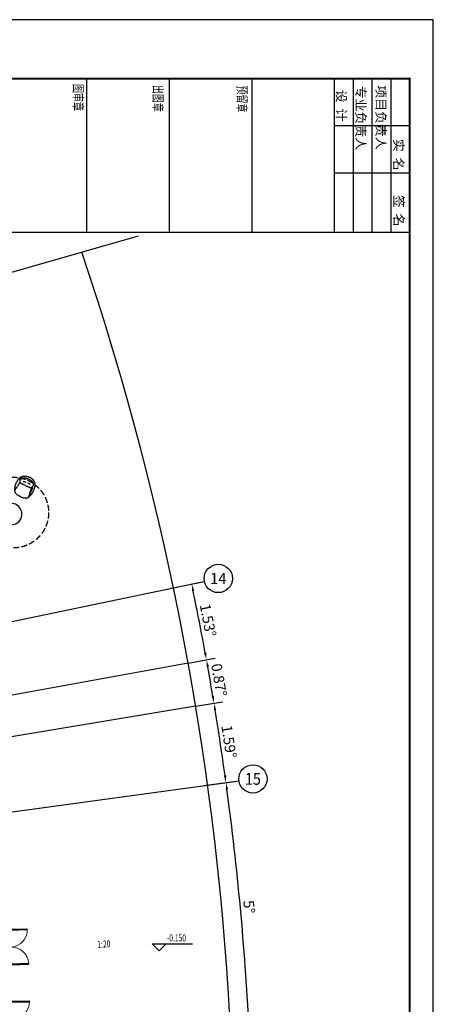
# Model space of a CAD drawing. Extents: x 3869246 to 4644253, y 3613 to 430081.
# Drawn here: x 4372312 to 4389845, y 388362 to 430081 of the extents above; entities that cross this region are included whole.
import ezdxf
from ezdxf.enums import TextEntityAlignment as Align

# ---------------------------------------------------------------- set-up
doc = ezdxf.new("R2010")
doc.units = 0
doc.header["$LTSCALE"] = 1000
doc.header["$MEASUREMENT"] = 0
doc.linetypes.add('__DASH', pattern=[0.35, 0.25, -0.1])
doc.linetypes.add('CENTER', pattern=[50.8, 31.75, -6.35, 6.35, -6.35])
doc.layers.get('0').update_dxf_attribs({"linetype": 'CONTINUOUS'})
for name, color, linetype in [('0-04-活动家具', 137, 'CONTINUOUS'), ('_TCH_MASK', 7, 'CONTINUOUS'), ('A-标注-其他细部尺寸', 3, 'CONTINUOUS'), ('A-立剖面-极细-灰度', 157, 'CONTINUOUS'), ('A-门窗', 4, 'CONTINUOUS'), ('A1$0$图框(锁住)', 8, 'CONTINUOUS'), ('AXIS_TEXT', 7, 'CONTINUOUS'), ('DIM_SYMB', 3, 'CONTINUOUS'), ('G-轴网-标注', 123, 'CONTINUOUS'), ('PUB_TEXT', 7, 'CONTINUOUS'), ('图框(锁住)', 7, 'CONTINUOUS')]:
    doc.layers.add(name, color=color, linetype=linetype)
doc.layers.add('tk', color=43, linetype='CONTINUOUS', plot=False)
doc.styles.add('_TCH_AXIS', font='COMPLEX', dxfattribs={"bigfont": 'GBCBIG'})
doc.styles.add('_TCH_DIM', font='SIMPLEX', dxfattribs={"bigfont": 'GBCBIG'})
doc.styles.add('_TCH_DIM_T3', font='SIMPLEX', dxfattribs={"width": 0.705882, "bigfont": 'GBCBIG'})
doc.styles.add('COMPLEX', font='COMPLEX')
doc.styles.add('天和', font='天和字符.shx', dxfattribs={"width": 0.7, "bigfont": '天和汉字.shx'})

# ---------------------------------------------------------------- blocks, each defined once
blk = doc.blocks.new('$DorLib2D$00000002')
for p, q in [((-0.5, 0), (-0.5, 0.4875)), ((-0.475, 0.4875), (-0.5, 0.4875)), ((-0.475, 0), (-0.475, 0.4875)), ((0.475, 0), (0.475, 0.4875)), ((0.475, 0.4875), (0.5, 0.4875)), ((0.5, 0), (0.5, 0.4875)), ((-0.5, 0), (-0.475, 0)), ((0.5, 0), (0.475, 0))]:
    blk.add_line(p, q)
at = {"lineweight": 13}
for centre, start, end in [((-0.4875, 0), 0, 88.53072), ((0.4875, 0), 91.46928, 180)]:
    blk.add_arc(centre, 0.4875, start, end, dxfattribs=at)
blk = doc.blocks.new('_AXISO')
blk.add_circle((0, 0), 0.5)
at = {"layer": 'AXIS_TEXT', "style": 'COMPLEX', "width": 1.041667}
blk.add_attdef('A', text='', height=0.56, dxfattribs=at).set_placement((-0.25, -0.28), (0.25, -0.28), align=Align.FIT)
blk = doc.blocks.new('A0')
at = {"layer": 'A1$0$图框(锁住)', "color": 3, "linetype": 'Continuous'}
for p, q in [((1132440, 799020), (1111740, 799020)), ((1118740, 799020), (1118740, 792520)), ((1122240, 799020), (1122240, 792520)), ((1125740, 799020), (1125740, 792520)), ((1129240, 799020), (1129240, 792520)), ((1130040, 799020), (1130040, 792520)), ((1130840, 799020), (1130840, 792520)), ((1131640, 799020), (1131640, 792520)), ((1132440, 799020), (1132440, 792520)), ((1132440, 797020), (1129240, 797020)), ((1132440, 795020), (1129240, 795020)), ((1111740, 792520), (1132440, 792520))]:
    blk.add_line(p, q, dxfattribs=at)
at = {"layer": '图框(锁住)', "color": 3, "linetype": 'Continuous'}
for p, q in [((1133440, 801520), (1049340, 801520)), ((1133440, 652920), (1133440, 801520))]:
    blk.add_line(p, q, dxfattribs=at)
at = {"layer": '图框(锁住)', "linetype": 'Continuous', "const_width": 90}
blk.add_lwpolyline([(1130240, 653920), (1132440, 653920), (1132440, 799020), (1050340, 799020), (1050340, 653920)], close=True, dxfattribs=at)
at = {"layer": 'A1$0$图框(锁住)', "color": 3, "linetype": 'Continuous', "style": '天和', "width": 0.7}
for s, p in [('图审章', (1118188, 798798)), ('出图章', (1121571, 798760)), ('预留章', (1125135, 798731))]:
    blk.add_text(s, height=400, rotation=270, dxfattribs=at).set_placement(p)
at = {"layer": 'A1$0$图框(锁住)', "color": 3, "linetype": 'Continuous', "char_height": 400, "attachment_point": 1, "rotation": 270, "style": '天和'}
for s, insert in [('设  计', (1129739, 798546)), ('专业负责人', (1130568, 798718)), ('项目负责人', (1131421, 798741)), ('实  名', (1132172, 796466)), ('签  名', (1132180, 794097))]:
    blk.add_mtext(s, dxfattribs=dict(at, insert=insert))

msp = doc.modelspace()

# ---------------------------------------------------------------- linework, layer by layer
at = {"layer": '0-04-活动家具', "color": 250, "linetype": '__DASH'}
msp.add_circle((4372037.6, 409196.7), 1500, dxfattribs=at)
at = {"layer": '0-04-活动家具', "color": 250}
msp.add_arc((4371957.9, 409133.6), 450, 162.78968, 104.74631, dxfattribs=at)
at = {"layer": '_TCH_MASK', "color": 126}
for points, knots in [([(4372111, 410110.9), (4372110.3, 410115.8), (4372109.6, 410120.7), (4372108.9, 410125.7), (4372108.3, 410132.8), (4372107.7, 410139.8), (4372107.1, 410146.9), (4372107, 410153.4), (4372106.8, 410159.9), (4372106.7, 410166.5), (4372106.8, 410172.3), (4372107, 410178.2), (4372107.1, 410184.1), (4372107.6, 410190.1), (4372108.1, 410196), (4372108.6, 410201.9), (4372109.2, 410207.9), (4372109.8, 410214), (4372110.4, 410220), (4372110.6, 410222.1), (4372110.8, 410224.2), (4372111, 410226.3), (4372111.4, 410230.6), (4372111.8, 410235), (4372112.1, 410239.3), (4372112.2, 410241.2), (4372112.4, 410243.1), (4372112.5, 410244.9), (4372112.6, 410246.7), (4372112.7, 410248.5), (4372112.8, 410250.3), (4372113.3, 410258.9), (4372113.8, 410267.6), (4372114.2, 410276.3), (4372114.3, 410278.7), (4372114.4, 410281.1), (4372114.5, 410283.5), (4372114.6, 410284.5), (4372114.7, 410285.5), (4372114.7, 410286.5), (4372114.8, 410287.1), (4372114.8, 410287.7), (4372114.8, 410288.3), (4372114.9, 410289.1), (4372114.9, 410289.8), (4372115, 410290.6), (4372115.2, 410292.7), (4372115.4, 410294.9), (4372115.6, 410297), (4372115.7, 410297.8), (4372115.8, 410298.5), (4372115.9, 410299.2), (4372116, 410300), (4372116.1, 410300.8), (4372116.2, 410301.5), (4372116.2, 410302.2), (4372116.3, 410302.8), (4372116.4, 410303.5), (4372116.5, 410304), (4372116.5, 410304.6), (4372116.6, 410305.1), (4372116.7, 410305.7), (4372116.8, 410306.4), (4372116.8, 410307), (4372116.9, 410307.4), (4372116.9, 410307.8), (4372117, 410308.2), (4372117, 410308.5), (4372117.1, 410308.9), (4372117.1, 410309.3), (4372117.2, 410309.6), (4372117.2, 410309.9), (4372117.3, 410310.2), (4372117.3, 410310.5), (4372117.4, 410310.8), (4372117.4, 410311.1), (4372117.5, 410311.4), (4372117.5, 410311.7), (4372117.5, 410312), (4372117.6, 410312.4), (4372117.7, 410312.8), (4372117.7, 410313.2), (4372117.8, 410313.4), (4372117.8, 410313.7), (4372117.9, 410313.9), (4372117.9, 410314.2), (4372118, 410314.5), (4372118, 410314.8), (4372118.1, 410315.1), (4372118.1, 410315.4), (4372118.2, 410315.6), (4372118.7, 410318.5), (4372119.3, 410321.5), (4372119.8, 410324.4), (4372120.3, 410326.6), (4372120.9, 410328.9), (4372121.4, 410331.2), (4372121.9, 410333.3), (4372122.5, 410335.5), (4372123.1, 410337.7), (4372123.6, 410339.4), (4372124.1, 410341.2), (4372124.6, 410343), (4372125.3, 410345.2), (4372126, 410347.3), (4372126.7, 410349.5), (4372127.6, 410352.3), (4372128.5, 410355.1), (4372129.5, 410357.9), (4372130.2, 410360), (4372131, 410362), (4372131.7, 410364.1), (4372132.7, 410366.7), (4372133.6, 410369.3), (4372134.6, 410371.9), (4372135.5, 410374.3), (4372136.4, 410376.7), (4372137.4, 410379.1), (4372139, 410383.1), (4372140.6, 410387.2), (4372142.2, 410391.2), (4372144.4, 410396.5), (4372146.5, 410401.7), (4372148.7, 410406.9), (4372152.1, 410414.8), (4372155.6, 410422.6), (4372159, 410430.5), (4372161.5, 410435.8), (4372163.9, 410441.1), (4372166.4, 410446.4), (4372168.5, 410451), (4372170.8, 410455.9), (4372173.4, 410461.3), (4372176, 410466.7), (4372177.1, 410469.2), (4372181.9, 410478.6), (4372186.6, 410488), (4372197.2, 410508.6), (4372202, 410517.5), (4372206.7, 410526.5), (4372207, 410526.4), (4372210.4, 410532.3), (4372213.9, 410538.2), (4372218.5, 410546), (4372222.7, 410553.1), (4372226.9, 410560.1), (4372231.4, 410567.7), (4372235.7, 410574.6), (4372240, 410581.5), (4372245.6, 410590.1), (4372248.5, 410594.6), (4372251.5, 410599.2), (4372251.2, 410598.7), (4372253.4, 410601.9), (4372255.6, 410605.2), (4372259, 410610.1), (4372261.7, 410613.9), (4372264.4, 410617.8), (4372267, 410621.2), (4372269.8, 410624.9), (4372272.6, 410628.6), (4372275.4, 410632.2), (4372278.7, 410636), (4372281.9, 410639.8), (4372285.7, 410644.1), (4372289.1, 410647.6), (4372292.5, 410651.2), (4372295.9, 410654.3), (4372299.1, 410657.3), (4372302.3, 410660.3), (4372304.9, 410662.6), (4372308.4, 410665.6), (4372311.9, 410668.5), (4372316.5, 410672.3), (4372319.9, 410675), (4372323.3, 410677.8), (4372326.1, 410679.8), (4372328.7, 410681.8), (4372331.4, 410683.9), (4372333.5, 410685.5), (4372335.9, 410687.1), (4372338.2, 410688.8), (4372340.2, 410690.1), (4372342.6, 410691.8), (4372345, 410693.4), (4372347.7, 410695.2), (4372350.3, 410696.8), (4372352.9, 410698.5), (4372355, 410699.8), (4372358.2, 410701.7), (4372361.5, 410703.6), (4372366.4, 410706.6), (4372369.8, 410708.4), (4372373.1, 410710.2), (4372374.9, 410711), (4372378.2, 410712.6), (4372381.4, 410714.2), (4372385.7, 410716.3), (4372389.2, 410717.9), (4372392.7, 410719.5), (4372395.5, 410720.8), (4372399.1, 410722.2), (4372402.7, 410723.7), (4372407.3, 410725.4), (4372411, 410726.7), (4372414.7, 410728), (4372416.5, 410728.8), (4372421.1, 410730.3), (4372425.8, 410731.7), (4372432.3, 410733.8), (4372438.8, 410735.4), (4372445.2, 410737.1), (4372453.8, 410739), (4372459.7, 410740.2), (4372465.6, 410741.5), (4372469.6, 410742), (4372473.9, 410742.7), (4372478.2, 410743.4), (4372481.3, 410743.8), (4372485.4, 410744.2), (4372489.4, 410744.7), (4372493.4, 410745.2), (4372498.2, 410745.5), (4372503.1, 410745.8), (4372508.8, 410746.1), (4372514.4, 410746.2), (4372520, 410746.3), (4372526.4, 410746.3), (4372531.8, 410746.1), (4372537.3, 410745.9), (4372542.2, 410745.6), (4372547.1, 410745.1), (4372552, 410744.7), (4372556.1, 410744.2), (4372561.4, 410743.5), (4372566.7, 410742.8), (4372573.5, 410741.9), (4372578.9, 410741), (4372584.3, 410740.1), (4372589, 410739.1), (4372593.8, 410738.1), (4372598.5, 410737.1), (4372603, 410736.1), (4372607.6, 410735.1), (4372612.1, 410734.1), (4372616.5, 410733.1), (4372621, 410731.9), (4372625.5, 410730.8), (4372629.5, 410729.7), (4372634.4, 410728.3), (4372639.3, 410726.9), (4372644.4, 410725.4), (4372650.2, 410723.6), (4372655.9, 410721.7), (4372662.3, 410719.6), (4372668.8, 410717.3), (4372675.3, 410715), (4372680.9, 410712.9), (4372689.1, 410709.6), (4372697.3, 410706.3), (4372707, 410702.2), (4372718, 410697.5)], [0, 0, 0, 0, 1, 1, 1, 2, 2, 2, 3, 3, 3, 4, 4, 4, 5, 5, 5, 6, 6, 6, 7, 7, 7, 8, 8, 8, 9, 9, 9, 10, 10, 10, 11, 11, 11, 12, 12, 12, 13, 13, 13, 14, 14, 14, 15, 15, 15, 16, 16, 16, 17, 17, 17, 18, 18, 18, 19, 19, 19, 20, 20, 20, 21, 21, 21, 22, 22, 22, 23, 23, 23, 24, 24, 24, 25, 25, 25, 26, 26, 26, 27, 27, 27, 28, 28, 28, 29, 29, 29, 30, 30, 30, 31, 31, 31, 32, 32, 32, 33, 33, 33, 34, 34, 34, 35, 35, 35, 36, 36, 36, 37, 37, 37, 38, 38, 38, 39, 39, 39, 40, 40, 40, 41, 41, 41, 42, 42, 42, 43, 43, 43, 44, 44, 44, 45, 45, 45, 46, 46, 46, 47, 47, 47, 48, 48, 48, 49, 49, 49, 50, 50, 50, 51, 51, 51, 52, 52, 52, 53, 53, 53, 54, 54, 54, 55, 55, 55, 56, 56, 56, 57, 57, 57, 58, 58, 58, 59, 59, 59, 60, 60, 60, 61, 61, 61, 62, 62, 62, 63, 63, 63, 64, 64, 64, 65, 65, 65, 66, 66, 66, 67, 67, 67, 68, 68, 68, 69, 69, 69, 70, 70, 70, 71, 71, 71, 72, 72, 72, 73, 73, 73, 74, 74, 74, 75, 75, 75, 76, 76, 76, 77, 77, 77, 78, 78, 78, 79, 79, 79, 80, 80, 80, 81, 81, 81, 82, 82, 82, 83, 83, 83, 84, 84, 84, 85, 85, 85, 86, 86, 86, 87, 87, 87, 87]), ([(4372558.6, 410341.7), (4372542.4, 410349.1), (4372526.3, 410356.4), (4372510.1, 410363.7), (4372496.1, 410369.7), (4372482.1, 410375.7), (4372468.1, 410381.7), (4372454.7, 410387.7), (4372441.4, 410393.7), (4372428, 410399.7), (4372420.1, 410403.8), (4372412.1, 410407.9), (4372404.2, 410412), (4372399.1, 410414.9), (4372394, 410417.8), (4372388.9, 410420.7), (4372384, 410424.2), (4372379, 410427.6), (4372374.1, 410431.1), (4372369.4, 410435.1), (4372364.8, 410439.1), (4372360.2, 410443), (4372356.4, 410447), (4372352.6, 410451), (4372348.7, 410455.1), (4372345.8, 410459.2), (4372342.9, 410463.3), (4372339.9, 410467.4), (4372337.6, 410471.8), (4372335.3, 410476.3), (4372333, 410480.7), (4372331.5, 410485.8), (4372330, 410490.9), (4372328.5, 410496), (4372327.9, 410499.6), (4372327.3, 410503.1), (4372326.6, 410506.6), (4372326, 410510.8), (4372325.6, 410515.2), (4372325.5, 410519.9), (4372325.4, 410524.6), (4372325.7, 410529.9), (4372326, 410535), (4372326.3, 410540), (4372327, 410545.9), (4372327.4, 410550.2), (4372327.9, 410554.5), (4372328.1, 410557.4), (4372328.5, 410560.7), (4372329, 410563.9), (4372329.6, 410567.1), (4372330.2, 410569.9), (4372330.7, 410572.7), (4372331.2, 410574.8), (4372332, 410577.3), (4372332.8, 410579.9), (4372333.9, 410582.8), (4372334.8, 410585.1), (4372335.7, 410587.4), (4372336.5, 410589.1), (4372337.5, 410591.1), (4372338.6, 410593.2), (4372339.7, 410595.2), (4372341.2, 410597.3), (4372342.7, 410599.5), (4372345, 410602.4), (4372346.5, 410604.1), (4372348, 410605.8), (4372348.9, 410606.4), (4372350.2, 410607.6), (4372351.5, 410608.8), (4372352.8, 410610.1), (4372354.3, 410611.3), (4372355.9, 410612.5), (4372357.6, 410613.6), (4372359.5, 410614.8), (4372361.3, 410616), (4372363.7, 410617.5), (4372365.6, 410618.6), (4372367.4, 410619.7), (4372369, 410620.6), (4372370.5, 410621.5), (4372372, 410622.5), (4372373.2, 410623.4), (4372374.7, 410624.4), (4372376.1, 410625.5), (4372377.5, 410626.7), (4372379, 410628), (4372380.6, 410629.2), (4372382.2, 410630.6), (4372383.7, 410631.8), (4372385.3, 410633.1), (4372387, 410634.5), (4372388.2, 410635.4), (4372389.4, 410636.4), (4372389.9, 410636.9), (4372390.9, 410637.6), (4372391.8, 410638.3), (4372393.1, 410639.1), (4372393.9, 410639.6), (4372394.6, 410640.1), (4372394.6, 410640.2), (4372395.2, 410640.6), (4372395.8, 410641), (4372396.6, 410641.5), (4372397.3, 410641.9), (4372398.1, 410642.4), (4372399, 410643), (4372399.7, 410643.4), (4372400.4, 410643.8), (4372400.7, 410643.9), (4372401.5, 410644.4), (4372402.4, 410644.9), (4372403.7, 410645.7), (4372404.8, 410646.4), (4372406, 410647), (4372407.1, 410647.7), (4372408.4, 410648.5), (4372409.8, 410649.2), (4372411.8, 410650.2), (4372412.8, 410650.7), (4372413.8, 410651.2), (4372413.9, 410651.2), (4372414.6, 410651.5), (4372415.2, 410651.9), (4372415.9, 410652.4), (4372416.7, 410652.8), (4372417.5, 410653.2), (4372417.9, 410653.4), (4372419.3, 410654), (4372420.7, 410654.7), (4372422.8, 410655.7), (4372425, 410656.7), (4372427.3, 410657.7), (4372430.1, 410659), (4372432.9, 410660), (4372435.7, 410661), (4372439.4, 410662.1), (4372441.8, 410662.9), (4372444.3, 410663.7), (4372445.1, 410663.9), (4372447.6, 410664.6), (4372450, 410665.2), (4372453.7, 410666.3), (4372456.7, 410666.9), (4372459.7, 410667.5), (4372462, 410667.7), (4372465.3, 410668.1), (4372468.6, 410668.5), (4372472.4, 410669), (4372476.6, 410669.3), (4372480.8, 410669.5), (4372486.5, 410669.6), (4372490.6, 410669.6), (4372494.6, 410669.7), (4372496.5, 410669.8), (4372500.9, 410669.6), (4372505.2, 410669.3), (4372510.9, 410668.9), (4372516.7, 410668.2), (4372522.5, 410667.5), (4372529.8, 410666.3), (4372535.7, 410665.2), (4372541.6, 410664.1), (4372545.7, 410663.1), (4372551.9, 410661.7), (4372558.1, 410660.3), (4372565.6, 410658.8), (4372573.1, 410656.8), (4372580.7, 410654.8), (4372589.7, 410652), (4372597.3, 410649.7), (4372604.8, 410647.3), (4372610.9, 410645.2), (4372618.4, 410642.7), (4372625.9, 410640.1), (4372635.7, 410636.7), (4372642.3, 410634.2), (4372648.9, 410631.8), (4372651.5, 410630.6), (4372658.2, 410627.9), (4372664.9, 410625.1), (4372672.9, 410621.8), (4372682.3, 410617.8)], [0, 0, 0, 0, 1, 1, 1, 2, 2, 2, 3, 3, 3, 4, 4, 4, 5, 5, 5, 6, 6, 6, 7, 7, 7, 8, 8, 8, 9, 9, 9, 10, 10, 10, 11, 11, 11, 12, 12, 12, 13, 13, 13, 14, 14, 14, 15, 15, 15, 16, 16, 16, 17, 17, 17, 18, 18, 18, 19, 19, 19, 20, 20, 20, 21, 21, 21, 22, 22, 22, 23, 23, 23, 24, 24, 24, 25, 25, 25, 26, 26, 26, 27, 27, 27, 28, 28, 28, 29, 29, 29, 30, 30, 30, 31, 31, 31, 32, 32, 32, 33, 33, 33, 34, 34, 34, 35, 35, 35, 36, 36, 36, 37, 37, 37, 38, 38, 38, 39, 39, 39, 40, 40, 40, 41, 41, 41, 42, 42, 42, 43, 43, 43, 44, 44, 44, 45, 45, 45, 46, 46, 46, 47, 47, 47, 48, 48, 48, 49, 49, 49, 50, 50, 50, 51, 51, 51, 52, 52, 52, 53, 53, 53, 54, 54, 54, 55, 55, 55, 56, 56, 56, 57, 57, 57, 58, 58, 58, 59, 59, 59, 60, 60, 60, 61, 61, 61, 61]), ([(4372458.6, 410517.4), (4372464.4, 410516.6), (4372470.2, 410516.1), (4372476, 410515.8), (4372481.7, 410515.5), (4372488.5, 410515.6), (4372493.1, 410515.7), (4372497.6, 410515.9), (4372500.2, 410516.7), (4372503.3, 410516.7), (4372504.4, 410516.7), (4372507.2, 410516.6), (4372508.8, 410516.5), (4372510.4, 410516.4), (4372511.9, 410516.1), (4372512.8, 410515.9), (4372513.7, 410515.8), (4372513.9, 410515.8), (4372514.3, 410515.7), (4372514.8, 410515.7), (4372515.2, 410515.6), (4372515.6, 410515.5), (4372516.1, 410515.5), (4372516.7, 410515.4), (4372517.2, 410515.3), (4372517.8, 410515.1), (4372518.4, 410514.9), (4372519, 410514.7), (4372519.6, 410514.5), (4372520.4, 410514.2), (4372520.9, 410514), (4372521.3, 410513.9), (4372521.4, 410513.9), (4372521.7, 410513.7), (4372522, 410513.6), (4372522.3, 410513.4), (4372522.8, 410513.2), (4372523.2, 410512.9), (4372524, 410512.5), (4372524.6, 410512.2), (4372525.2, 410511.9), (4372525.8, 410511.6), (4372526.2, 410511.3), (4372526.7, 410511), (4372527.1, 410510.7), (4372527.4, 410510.4), (4372527.8, 410510.1), (4372528, 410509.9), (4372528.3, 410509.7), (4372528.4, 410509.5), (4372528.6, 410509.4), (4372528.7, 410509.3), (4372530.1, 410507.8), (4372531.5, 410506.1), (4372533.1, 410504.3), (4372534.7, 410502.5), (4372535.6, 410501.4), (4372538.2, 410498.5), (4372540.7, 410495.5), (4372545.1, 410489.8), (4372548.3, 410486.5), (4372551.5, 410483.2), (4372554.6, 410480.6), (4372557.4, 410478.7)], [0, 0, 0, 0, 1, 1, 1, 2, 2, 2, 3, 3, 3, 4, 4, 4, 5, 5, 5, 6, 6, 6, 7, 7, 7, 8, 8, 8, 9, 9, 9, 10, 10, 10, 11, 11, 11, 12, 12, 12, 13, 13, 13, 14, 14, 14, 15, 15, 15, 16, 16, 16, 17, 17, 17, 18, 18, 18, 19, 19, 19, 20, 20, 20, 21, 21, 21, 21]), ([(4372512.8, 410515.9), (4372512.8, 410515.8), (4372512.8, 410515.7), (4372512.8, 410515.5), (4372512.8, 410515.2), (4372512.8, 410514.9), (4372512.9, 410514.6), (4372513, 410514.3), (4372513.1, 410514), (4372513.3, 410513.8), (4372513.4, 410513.5), (4372513.5, 410513.4), (4372513.7, 410513.1), (4372513.9, 410512.9), (4372514.3, 410512.5), (4372514.6, 410512.2), (4372515, 410511.9), (4372515.4, 410511.6), (4372515.9, 410511.3), (4372516.3, 410510.9), (4372516.8, 410510.6), (4372517.4, 410510.3), (4372517.9, 410510), (4372518.5, 410509.7), (4372519.1, 410509.4), (4372519.6, 410509.2), (4372520.2, 410508.9), (4372520.8, 410508.7), (4372521.3, 410508.5), (4372521.9, 410508.3), (4372522.4, 410508.1), (4372523, 410508), (4372523.5, 410507.9), (4372523.9, 410507.8), (4372524.4, 410507.7), (4372524.8, 410507.7), (4372525.1, 410507.7), (4372525.4, 410507.7), (4372525.5, 410507.7), (4372525.7, 410507.7), (4372526, 410507.8), (4372526.3, 410507.8), (4372526.6, 410507.9), (4372526.9, 410508), (4372527.2, 410508), (4372527.6, 410508.2), (4372527.9, 410508.5), (4372528.3, 410508.8), (4372528.7, 410509.3)], [0, 0, 0, 0, 1, 1, 1, 2, 2, 2, 3, 3, 3, 4, 4, 4, 5, 5, 5, 6, 6, 6, 7, 7, 7, 8, 8, 8, 9, 9, 9, 10, 10, 10, 11, 11, 11, 12, 12, 12, 13, 13, 13, 14, 14, 14, 15, 15, 15, 16, 16, 16, 16]), ([(4372558.6, 410341.7), (4372574.9, 410334.5), (4372591.1, 410327.4), (4372607.3, 410320.2), (4372621.1, 410313.7), (4372634.9, 410307.2), (4372648.8, 410300.8), (4372662.1, 410294.8), (4372675.4, 410288.8), (4372688.8, 410282.8), (4372697.2, 410279.6), (4372705.5, 410276.4), (4372713.9, 410273.2), (4372719.4, 410271.4), (4372725, 410269.5), (4372730.5, 410267.6), (4372736.4, 410266.2), (4372742.3, 410264.9), (4372748.1, 410263.5), (4372754.2, 410262.7), (4372760.2, 410261.9), (4372766.3, 410261.1), (4372771.8, 410260.9), (4372777.4, 410260.7), (4372782.9, 410260.5), (4372787.9, 410261), (4372792.9, 410261.6), (4372798, 410262.1), (4372802.8, 410263.4), (4372807.6, 410264.6), (4372812.5, 410265.8), (4372817.3, 410268.1), (4372822.1, 410270.4), (4372826.9, 410272.7), (4372830, 410274.6), (4372833, 410276.4), (4372836.1, 410278.3), (4372839.6, 410280.6), (4372843.2, 410283.2), (4372846.8, 410286.3), (4372850.4, 410289.4), (4372854.1, 410293.1), (4372857.7, 410296.7), (4372861.2, 410300.3), (4372865.1, 410304.8), (4372868.1, 410307.9), (4372871, 410311.1), (4372873, 410313.2), (4372875.1, 410315.7), (4372877.3, 410318.2), (4372879.3, 410320.8), (4372881, 410323.1), (4372882.7, 410325.4), (4372883.9, 410327.1), (4372885.3, 410329.4), (4372886.7, 410331.7), (4372888.1, 410334.4), (4372889.2, 410336.7), (4372890.3, 410338.9), (4372891.1, 410340.5), (4372891.9, 410342.7), (4372892.7, 410344.9), (4372893.5, 410347), (4372894.1, 410349.6), (4372894.7, 410352.1), (4372895.3, 410355.8), (4372895.6, 410358), (4372895.9, 410360.3), (4372895.7, 410361.3), (4372895.8, 410363.1), (4372895.8, 410364.9), (4372895.9, 410366.7), (4372895.8, 410368.7), (4372895.7, 410370.6), (4372895.3, 410372.6), (4372895, 410374.8), (4372894.6, 410377), (4372894.1, 410379.8), (4372893.8, 410381.9), (4372893.4, 410384), (4372892.9, 410385.8), (4372892.6, 410387.5), (4372892.4, 410389.3), (4372892.2, 410390.8), (4372892, 410392.6), (4372891.9, 410394.3), (4372891.8, 410396.2), (4372891.8, 410398.2), (4372891.7, 410400.1), (4372891.6, 410402.3), (4372891.5, 410404.3), (4372891.5, 410406.2), (4372891.3, 410408.4), (4372891.3, 410410), (4372891.2, 410411.5), (4372891.2, 410412.3), (4372891.1, 410413.4), (4372891, 410414.6), (4372890.7, 410416.1), (4372890.6, 410417), (4372890.5, 410417.8), (4372890.5, 410417.9), (4372890.4, 410418.6), (4372890.3, 410419.3), (4372890.2, 410420.3), (4372890, 410421.2), (4372889.9, 410422), (4372889.7, 410423.1), (4372889.5, 410423.9), (4372889.4, 410424.7), (4372889.3, 410425), (4372889.1, 410425.9), (4372888.9, 410426.9), (4372888.6, 410428.4), (4372888.3, 410429.7), (4372888.1, 410431), (4372887.8, 410432.3), (4372887.5, 410433.8), (4372887.2, 410435.2), (4372886.6, 410437.4), (4372886.3, 410438.5), (4372886, 410439.6), (4372885.9, 410439.7), (4372885.7, 410440.4), (4372885.6, 410441.1), (4372885.5, 410441.9), (4372885.2, 410442.8), (4372885, 410443.7), (4372884.8, 410444.1), (4372884.4, 410445.6), (4372884, 410447.1), (4372883.4, 410449.3), (4372882.6, 410451.7), (4372881.9, 410454), (4372880.9, 410456.9), (4372879.8, 410459.7), (4372878.7, 410462.5), (4372877.1, 410466), (4372876.1, 410468.3), (4372875, 410470.6), (4372874.6, 410471.4), (4372873.5, 410473.7), (4372872.3, 410476), (4372870.7, 410479.4), (4372869.1, 410482), (4372867.6, 410484.6), (4372866.2, 410486.6), (4372864.3, 410489.3), (4372862.4, 410492.1), (4372860.3, 410495.2), (4372857.7, 410498.5), (4372855.1, 410501.8), (4372851.3, 410506.1), (4372848.7, 410509.2), (4372846, 410512.2), (4372844.8, 410513.7), (4372841.7, 410516.8), (4372838.7, 410519.9), (4372834.6, 410523.9), (4372830.2, 410527.7), (4372825.8, 410531.6), (4372820, 410536.2), (4372815.3, 410539.9), (4372810.6, 410543.6), (4372807.1, 410545.9), (4372801.9, 410549.7), (4372796.7, 410553.4), (4372790.6, 410557.9), (4372784.1, 410562.2), (4372777.6, 410566.6), (4372769.5, 410571.5), (4372762.8, 410575.5), (4372756, 410579.6), (4372750.4, 410582.7), (4372743.5, 410586.6), (4372736.5, 410590.5), (4372727.5, 410595.5), (4372721.2, 410598.9), (4372715, 410602.2), (4372712.4, 410603.3), (4372705.9, 410606.5), (4372699.4, 410609.6), (4372691.6, 410613.4), (4372682.3, 410617.8)], [0, 0, 0, 0, 1, 1, 1, 2, 2, 2, 3, 3, 3, 4, 4, 4, 5, 5, 5, 6, 6, 6, 7, 7, 7, 8, 8, 8, 9, 9, 9, 10, 10, 10, 11, 11, 11, 12, 12, 12, 13, 13, 13, 14, 14, 14, 15, 15, 15, 16, 16, 16, 17, 17, 17, 18, 18, 18, 19, 19, 19, 20, 20, 20, 21, 21, 21, 22, 22, 22, 23, 23, 23, 24, 24, 24, 25, 25, 25, 26, 26, 26, 27, 27, 27, 28, 28, 28, 29, 29, 29, 30, 30, 30, 31, 31, 31, 32, 32, 32, 33, 33, 33, 34, 34, 34, 35, 35, 35, 36, 36, 36, 37, 37, 37, 38, 38, 38, 39, 39, 39, 40, 40, 40, 41, 41, 41, 42, 42, 42, 43, 43, 43, 44, 44, 44, 45, 45, 45, 46, 46, 46, 47, 47, 47, 48, 48, 48, 49, 49, 49, 50, 50, 50, 51, 51, 51, 52, 52, 52, 53, 53, 53, 54, 54, 54, 55, 55, 55, 56, 56, 56, 57, 57, 57, 58, 58, 58, 59, 59, 59, 60, 60, 60, 61, 61, 61, 61]), ([(4372684.2, 409854), (4372688.4, 409856.8), (4372692.5, 409859.5), (4372696.6, 409862.3), (4372702.3, 409866.6), (4372708, 409870.8), (4372713.7, 409875.1), (4372718.7, 409879.3), (4372723.6, 409883.5), (4372728.6, 409887.7), (4372732.9, 409891.8), (4372737.2, 409895.8), (4372741.5, 409899.9), (4372745.6, 409904.2), (4372749.7, 409908.5), (4372753.8, 409912.7), (4372757.9, 409917.2), (4372762, 409921.7), (4372766.1, 409926.2), (4372767.5, 409927.7), (4372768.9, 409929.3), (4372770.3, 409930.8), (4372773.3, 409934), (4372776.3, 409937.2), (4372779.3, 409940.3), (4372780.7, 409941.7), (4372782, 409943), (4372783.3, 409944.3), (4372784.5, 409945.6), (4372785.8, 409946.8), (4372787.1, 409948.1), (4372793.2, 409954.2), (4372799.4, 409960.4), (4372805.5, 409966.5), (4372807.2, 409968.2), (4372809, 409969.9), (4372810.7, 409971.6), (4372811.4, 409972.3), (4372812.1, 409973), (4372812.8, 409973.7), (4372813.3, 409974.1), (4372813.7, 409974.5), (4372814.1, 409975), (4372814.6, 409975.5), (4372815.2, 409976.1), (4372815.7, 409976.6), (4372817.2, 409978.2), (4372818.6, 409979.8), (4372820.1, 409981.3), (4372820.6, 409981.9), (4372821, 409982.4), (4372821.5, 409983), (4372822, 409983.6), (4372822.6, 409984.1), (4372823.1, 409984.7), (4372823.5, 409985.2), (4372823.9, 409985.7), (4372824.4, 409986.2), (4372824.7, 409986.6), (4372825.1, 409987), (4372825.5, 409987.5), (4372825.9, 409987.9), (4372826.3, 409988.4), (4372826.7, 409988.9), (4372827, 409989.2), (4372827.2, 409989.5), (4372827.5, 409989.8), (4372827.7, 409990.1), (4372828, 409990.4), (4372828.2, 409990.6), (4372828.4, 409990.9), (4372828.6, 409991.1), (4372828.8, 409991.3), (4372829, 409991.6), (4372829.2, 409991.8), (4372829.4, 409992), (4372829.6, 409992.3), (4372829.8, 409992.5), (4372830, 409992.8), (4372830.2, 409993.1), (4372830.5, 409993.4), (4372830.7, 409993.7), (4372830.9, 409993.9), (4372831.1, 409994.1), (4372831.2, 409994.3), (4372831.4, 409994.5), (4372831.6, 409994.7), (4372831.8, 409995), (4372831.9, 409995.2), (4372832.1, 409995.4), (4372832.3, 409995.6), (4372834.1, 409998), (4372835.9, 410000.3), (4372837.7, 410002.7), (4372839, 410004.6), (4372840.4, 410006.5), (4372841.7, 410008.3), (4372843, 410010.2), (4372844.2, 410012.1), (4372845.5, 410013.9), (4372846.4, 410015.5), (4372847.4, 410017.1), (4372848.4, 410018.7), (4372849.6, 410020.6), (4372850.7, 410022.6), (4372851.9, 410024.5), (4372853.4, 410027.1), (4372854.9, 410029.7), (4372856.3, 410032.2), (4372857.4, 410034.1), (4372858.4, 410036.1), (4372859.4, 410038), (4372860.7, 410040.4), (4372862.1, 410042.9), (4372863.4, 410045.3), (4372864.5, 410047.6), (4372865.7, 410049.9), (4372866.9, 410052.2), (4372868.8, 410056.1), (4372870.8, 410060), (4372872.7, 410063.9), (4372875.2, 410069), (4372877.6, 410074.1), (4372880.1, 410079.2), (4372883.7, 410087), (4372887.2, 410094.7), (4372890.8, 410102.5), (4372893.1, 410107.9), (4372895.5, 410113.3), (4372897.8, 410118.6), (4372899.8, 410123.2), (4372901.9, 410128.3), (4372904.2, 410133.8), (4372906.5, 410139.3), (4372907.7, 410141.8), (4372911.5, 410151.6), (4372915.3, 410161.4), (4372923.7, 410183), (4372927.2, 410192.5), (4372930.7, 410202.1), (4372930.5, 410202.1), (4372932.6, 410208.7), (4372934.7, 410215.2), (4372937.5, 410223.8), (4372939.9, 410231.6), (4372942.4, 410239.5), (4372945, 410247.9), (4372947.3, 410255.7), (4372949.6, 410263.5), (4372952.3, 410273.3), (4372953.7, 410278.6), (4372955.2, 410283.8), (4372955, 410283.3), (4372955.9, 410287.1), (4372956.9, 410290.9), (4372958.3, 410296.7), (4372959.4, 410301.3), (4372960.4, 410305.8), (4372961.3, 410310.1), (4372962.2, 410314.6), (4372963.1, 410319.2), (4372963.9, 410323.7), (4372964.6, 410328.6), (4372965.3, 410333.5), (4372965.9, 410339.2), (4372966.3, 410344.1), (4372966.7, 410349), (4372966.8, 410353.7), (4372966.9, 410358.1), (4372967, 410362.5), (4372967, 410366), (4372966.9, 410370.5), (4372966.8, 410375.1), (4372966.5, 410381.1), (4372966.3, 410385.4), (4372966, 410389.7), (4372965.7, 410393.2), (4372965.5, 410396.5), (4372965.2, 410399.8), (4372965, 410402.5), (4372964.7, 410405.3), (4372964.3, 410408.2), (4372964, 410410.6), (4372963.6, 410413.5), (4372963.2, 410416.3), (4372962.8, 410419.5), (4372962.3, 410422.6), (4372961.8, 410425.6), (4372961.4, 410428), (4372960.7, 410431.7), (4372960, 410435.4), (4372958.8, 410441.1), (4372958, 410444.8), (4372957.1, 410448.5), (4372956.5, 410450.4), (4372955.5, 410453.9), (4372954.6, 410457.4), (4372953.3, 410462), (4372952.2, 410465.7), (4372951, 410469.3), (4372950.1, 410472.2), (4372948.8, 410475.9), (4372947.4, 410479.6), (4372945.6, 410484.1), (4372944.2, 410487.7), (4372942.8, 410491.4), (4372942.1, 410493.3), (4372940.1, 410497.7), (4372938.1, 410502.1), (4372935.3, 410508.4), (4372932.2, 410514.3), (4372929.2, 410520.2), (4372924.9, 410527.9), (4372921.9, 410533.1), (4372918.9, 410538.3), (4372916.6, 410541.7), (4372914.3, 410545.3), (4372911.9, 410549), (4372910.2, 410551.6), (4372907.8, 410554.9), (4372905.5, 410558.3), (4372903.1, 410561.6), (4372900.2, 410565.4), (4372897.2, 410569.2), (4372893.6, 410573.6), (4372890, 410577.9), (4372886.3, 410582.1), (4372882, 410586.9), (4372878.3, 410590.9), (4372874.5, 410594.8), (4372871, 410598.2), (4372867.4, 410601.6), (4372863.8, 410605), (4372860.7, 410607.7), (4372856.7, 410611.2), (4372852.6, 410614.7), (4372847.4, 410619.2), (4372843.2, 410622.6), (4372838.9, 410626), (4372835, 410628.8), (4372831.1, 410631.8), (4372827.2, 410634.7), (4372823.4, 410637.3), (4372819.6, 410640), (4372815.9, 410642.8), (4372812.2, 410645.4), (4372808.4, 410648), (4372804.5, 410650.5), (4372801, 410652.8), (4372796.7, 410655.5), (4372792.4, 410658.2), (4372787.9, 410661.1), (4372782.7, 410664.2), (4372777.5, 410667.2), (4372771.7, 410670.6), (4372765.6, 410673.9), (4372759.6, 410677.2), (4372754.2, 410680), (4372746.3, 410683.9), (4372738.4, 410687.9), (4372729, 410692.4), (4372718, 410697.5)], [0, 0, 0, 0, 1, 1, 1, 2, 2, 2, 3, 3, 3, 4, 4, 4, 5, 5, 5, 6, 6, 6, 7, 7, 7, 8, 8, 8, 9, 9, 9, 10, 10, 10, 11, 11, 11, 12, 12, 12, 13, 13, 13, 14, 14, 14, 15, 15, 15, 16, 16, 16, 17, 17, 17, 18, 18, 18, 19, 19, 19, 20, 20, 20, 21, 21, 21, 22, 22, 22, 23, 23, 23, 24, 24, 24, 25, 25, 25, 26, 26, 26, 27, 27, 27, 28, 28, 28, 29, 29, 29, 30, 30, 30, 31, 31, 31, 32, 32, 32, 33, 33, 33, 34, 34, 34, 35, 35, 35, 36, 36, 36, 37, 37, 37, 38, 38, 38, 39, 39, 39, 40, 40, 40, 41, 41, 41, 42, 42, 42, 43, 43, 43, 44, 44, 44, 45, 45, 45, 46, 46, 46, 47, 47, 47, 48, 48, 48, 49, 49, 49, 50, 50, 50, 51, 51, 51, 52, 52, 52, 53, 53, 53, 54, 54, 54, 55, 55, 55, 56, 56, 56, 57, 57, 57, 58, 58, 58, 59, 59, 59, 60, 60, 60, 61, 61, 61, 62, 62, 62, 63, 63, 63, 64, 64, 64, 65, 65, 65, 66, 66, 66, 67, 67, 67, 68, 68, 68, 69, 69, 69, 70, 70, 70, 71, 71, 71, 72, 72, 72, 73, 73, 73, 74, 74, 74, 75, 75, 75, 76, 76, 76, 77, 77, 77, 78, 78, 78, 79, 79, 79, 80, 80, 80, 81, 81, 81, 82, 82, 82, 83, 83, 83, 84, 84, 84, 85, 85, 85, 86, 86, 86, 87, 87, 87, 87]), ([(4372347.3, 409870.1), (4372336.9, 409875), (4372326.6, 409879.8), (4372316.2, 409884.7), (4372305.9, 409890), (4372295.6, 409895.4), (4372285.3, 409900.7), (4372275, 409906.7), (4372264.6, 409912.7), (4372254.3, 409918.7), (4372249.2, 409922), (4372244.1, 409925.3), (4372238.9, 409928.7), (4372228.9, 409936), (4372218.8, 409943.3), (4372208.7, 409950.7), (4372199.1, 409959.2), (4372189.5, 409967.6), (4372180, 409976.1), (4372175.4, 409980.8), (4372170.9, 409985.6), (4372166.4, 409990.3), (4372164.8, 409992.2), (4372163.2, 409994.1), (4372161.5, 409996.1), (4372157.6, 410000), (4372153.7, 410004), (4372149.8, 410008), (4372146.3, 410012.2), (4372142.9, 410016.3), (4372139.4, 410020.5), (4372136.6, 410024.6), (4372133.9, 410028.8), (4372131.1, 410032.9), (4372129, 410037.2), (4372126.9, 410041.4), (4372124.8, 410045.7), (4372123, 410050), (4372121.3, 410054.2), (4372119.5, 410058.5), (4372117.9, 410063.1), (4372116.3, 410067.6), (4372114.7, 410072.2), (4372113.6, 410076.8), (4372112.5, 410081.4), (4372111.4, 410086), (4372111.1, 410090.8), (4372110.8, 410095.6), (4372110.5, 410100.4), (4372110.7, 410103.9), (4372110.8, 410107.4), (4372111, 410110.9), (4372111.1, 410112.3), (4372111.2, 410113.7), (4372111.2, 410115.1), (4372112, 410119.9), (4372112.8, 410124.8), (4372113.6, 410129.6), (4372115.1, 410134.5), (4372116.6, 410139.5), (4372118.1, 410144.4), (4372120.3, 410149.3), (4372122.5, 410154.2), (4372124.7, 410159.1), (4372127.2, 410164), (4372129.8, 410168.9), (4372132.3, 410173.8), (4372134.7, 410178.6), (4372137.2, 410183.5), (4372139.6, 410188.3), (4372142.1, 410193.2), (4372144.6, 410198.1), (4372147, 410203), (4372149.8, 410208), (4372152.6, 410213), (4372155.4, 410218), (4372156.9, 410220.5), (4372158.3, 410222.9), (4372159.8, 410225.4), (4372161.8, 410227.9), (4372163.8, 410230.4), (4372165.8, 410232.9), (4372169.7, 410237.6), (4372173.6, 410242.3), (4372177.5, 410247), (4372181, 410251.7), (4372184.6, 410256.4), (4372188.2, 410261), (4372191.6, 410265.7), (4372195, 410270.3), (4372198.4, 410275), (4372201.6, 410279.7), (4372204.8, 410284.5), (4372208, 410289.3), (4372216.9, 410303.9), (4372225.7, 410318.6), (4372234.5, 410333.3), (4372239.8, 410342.7), (4372245.2, 410352.2), (4372250.5, 410361.6), (4372255.9, 410370.7), (4372261.3, 410379.8), (4372266.6, 410389), (4372272.2, 410398.6), (4372277.8, 410408.3), (4372283.3, 410418), (4372289.5, 410428.8), (4372295.6, 410439.5), (4372301.8, 410450.3), (4372305.9, 410457.5), (4372310, 410464.8), (4372314.1, 410472.1), (4372316.9, 410476.9), (4372319.8, 410481.8), (4372322.7, 410486.6), (4372324.6, 410489.7), (4372326.6, 410492.9), (4372328.5, 410496)], [0, 0, 0, 0, 1, 1, 1, 2, 2, 2, 3, 3, 3, 4, 4, 4, 5, 5, 5, 6, 6, 6, 7, 7, 7, 8, 8, 8, 9, 9, 9, 10, 10, 10, 11, 11, 11, 12, 12, 12, 13, 13, 13, 14, 14, 14, 15, 15, 15, 16, 16, 16, 17, 17, 17, 18, 18, 18, 19, 19, 19, 20, 20, 20, 21, 21, 21, 22, 22, 22, 23, 23, 23, 24, 24, 24, 25, 25, 25, 26, 26, 26, 27, 27, 27, 28, 28, 28, 29, 29, 29, 30, 30, 30, 31, 31, 31, 32, 32, 32, 33, 33, 33, 34, 34, 34, 35, 35, 35, 36, 36, 36, 37, 37, 37, 38, 38, 38, 39, 39, 39, 39]), ([(4372347.3, 409870.1), (4372357.8, 409865.6), (4372368.3, 409861.1), (4372378.8, 409856.6), (4372389.7, 409852.5), (4372400.5, 409848.4), (4372411.4, 409844.2), (4372422.7, 409840.5), (4372434.1, 409836.8), (4372445.4, 409833.1), (4372451.3, 409831.5), (4372457.2, 409829.8), (4372463.1, 409828.2), (4372475.2, 409825.6), (4372487.4, 409823), (4372499.6, 409820.3), (4372512.3, 409818.8), (4372525, 409817.3), (4372537.7, 409815.8), (4372544.3, 409815.6), (4372550.8, 409815.4), (4372557.3, 409815.1), (4372559.9, 409815.2), (4372562.4, 409815.3), (4372564.9, 409815.3), (4372570.5, 409815), (4372576.1, 409814.8), (4372581.6, 409814.5), (4372587, 409814.7), (4372592.4, 409814.9), (4372597.8, 409815), (4372602.8, 409815.7), (4372607.7, 409816.4), (4372612.7, 409817.1), (4372617.2, 409818.4), (4372621.8, 409819.6), (4372626.4, 409820.9), (4372630.7, 409822.4), (4372635.1, 409824), (4372639.5, 409825.5), (4372643.9, 409827.3), (4372648.4, 409829.2), (4372652.9, 409831), (4372657, 409833.3), (4372661.2, 409835.5), (4372665.4, 409837.7), (4372669.2, 409840.7), (4372672.9, 409843.7), (4372676.7, 409846.6), (4372679.2, 409849.1), (4372681.7, 409851.6), (4372684.2, 409854), (4372685.2, 409855), (4372686.2, 409856), (4372687.2, 409857), (4372690.3, 409860.8), (4372693.4, 409864.6), (4372696.5, 409868.4), (4372699.2, 409872.8), (4372701.8, 409877.2), (4372704.5, 409881.6), (4372706.7, 409886.5), (4372708.9, 409891.4), (4372711.1, 409896.3), (4372713, 409901.5), (4372715, 409906.6), (4372717, 409911.8), (4372719, 409916.8), (4372721, 409921.9), (4372723, 409926.9), (4372725, 409932), (4372727, 409937.1), (4372729, 409942.2), (4372730.9, 409947.6), (4372732.7, 409953.1), (4372734.6, 409958.5), (4372735.5, 409961.2), (4372736.3, 409963.9), (4372737.2, 409966.6), (4372737.7, 409969.8), (4372738.3, 409972.9), (4372738.8, 409976.1), (4372739.7, 409982.1), (4372740.7, 409988.2), (4372741.6, 409994.2), (4372742.7, 410000), (4372743.8, 410005.8), (4372744.9, 410011.5), (4372746.1, 410017.2), (4372747.4, 410022.8), (4372748.6, 410028.4), (4372750, 410034), (4372751.4, 410039.6), (4372752.8, 410045.1), (4372757.9, 410061.5), (4372762.9, 410077.8), (4372768, 410094.2), (4372771.5, 410104.5), (4372775, 410114.7), (4372778.5, 410125), (4372781.8, 410135.1), (4372785, 410145.2), (4372788.2, 410155.2), (4372791.7, 410165.8), (4372795.2, 410176.4), (4372798.8, 410187), (4372802.7, 410198.8), (4372806.6, 410210.5), (4372810.6, 410222.2), (4372813.3, 410230.2), (4372816, 410238.1), (4372818.6, 410246), (4372820.4, 410251.3), (4372822.1, 410256.7), (4372823.8, 410262), (4372824.8, 410265.6), (4372825.9, 410269.1), (4372826.9, 410272.7)], [0, 0, 0, 0, 1, 1, 1, 2, 2, 2, 3, 3, 3, 4, 4, 4, 5, 5, 5, 6, 6, 6, 7, 7, 7, 8, 8, 8, 9, 9, 9, 10, 10, 10, 11, 11, 11, 12, 12, 12, 13, 13, 13, 14, 14, 14, 15, 15, 15, 16, 16, 16, 17, 17, 17, 18, 18, 18, 19, 19, 19, 20, 20, 20, 21, 21, 21, 22, 22, 22, 23, 23, 23, 24, 24, 24, 25, 25, 25, 26, 26, 26, 27, 27, 27, 28, 28, 28, 29, 29, 29, 30, 30, 30, 31, 31, 31, 32, 32, 32, 33, 33, 33, 34, 34, 34, 35, 35, 35, 36, 36, 36, 37, 37, 37, 38, 38, 38, 39, 39, 39, 39]), ([(4372756.3, 410384), (4372751.8, 410387.8), (4372747.6, 410391.8), (4372743.5, 410395.9), (4372739.5, 410400), (4372735, 410405.1), (4372732.1, 410408.6), (4372729.2, 410412.1), (4372728.1, 410414.6), (4372726, 410416.9), (4372725.3, 410417.7), (4372723.4, 410419.8), (4372722.2, 410420.9), (4372721.1, 410422), (4372719.8, 410422.9), (4372719.1, 410423.5), (4372718.4, 410424.1), (4372718.3, 410424.2), (4372718, 410424.5), (4372717.6, 410424.8), (4372717.3, 410425), (4372716.9, 410425.3), (4372716.6, 410425.6), (4372716.2, 410426), (4372715.7, 410426.3), (4372715.2, 410426.7), (4372714.6, 410426.9), (4372714.1, 410427.3), (4372713.5, 410427.6), (4372712.8, 410428), (4372712.3, 410428.2), (4372711.9, 410428.5), (4372711.9, 410428.5), (4372711.6, 410428.6), (4372711.3, 410428.8), (4372711, 410428.9), (4372710.5, 410429.1), (4372709.9, 410429.3), (4372709.1, 410429.5), (4372708.5, 410429.8), (4372707.9, 410430), (4372707.3, 410430.2), (4372706.7, 410430.4), (4372706.2, 410430.6), (4372705.7, 410430.6), (4372705.3, 410430.7), (4372704.8, 410430.8), (4372704.5, 410430.8), (4372704.2, 410430.8), (4372704, 410430.9), (4372703.8, 410430.9), (4372703.6, 410430.9), (4372701.6, 410430.9), (4372699.3, 410430.9), (4372696.9, 410430.9), (4372694.6, 410430.9), (4372693.1, 410430.9), (4372689.2, 410430.8), (4372685.3, 410430.7), (4372678.1, 410430.2), (4372673.5, 410430.4), (4372668.9, 410430.6), (4372664.9, 410431.1), (4372661.6, 410431.9)], [0, 0, 0, 0, 1, 1, 1, 2, 2, 2, 3, 3, 3, 4, 4, 4, 5, 5, 5, 6, 6, 6, 7, 7, 7, 8, 8, 8, 9, 9, 9, 10, 10, 10, 11, 11, 11, 12, 12, 12, 13, 13, 13, 14, 14, 14, 15, 15, 15, 16, 16, 16, 17, 17, 17, 18, 18, 18, 19, 19, 19, 20, 20, 20, 21, 21, 21, 21]), ([(4372719.1, 410423.5), (4372719.1, 410423.4), (4372719, 410423.3), (4372718.8, 410423.1), (4372718.6, 410423), (4372718.3, 410422.8), (4372718.1, 410422.7), (4372717.8, 410422.6), (4372717.5, 410422.5), (4372717.2, 410422.4), (4372716.9, 410422.3), (4372716.8, 410422.3), (4372716.4, 410422.3), (4372716.1, 410422.3), (4372715.6, 410422.3), (4372715.1, 410422.4), (4372714.7, 410422.4), (4372714.2, 410422.5), (4372713.6, 410422.6), (4372713.1, 410422.8), (4372712.5, 410422.9), (4372711.9, 410423.1), (4372711.3, 410423.3), (4372710.7, 410423.6), (4372710.1, 410423.8), (4372709.5, 410424.1), (4372709, 410424.3), (4372708.4, 410424.6), (4372707.9, 410424.9), (4372707.4, 410425.2), (4372706.9, 410425.5), (4372706.4, 410425.8), (4372706, 410426.1), (4372705.7, 410426.4), (4372705.3, 410426.6), (4372705, 410427), (4372704.8, 410427.2), (4372704.6, 410427.4), (4372704.5, 410427.5), (4372704.4, 410427.7), (4372704.2, 410427.9), (4372704.1, 410428.1), (4372703.9, 410428.4), (4372703.8, 410428.7), (4372703.6, 410429), (4372703.6, 410429.4), (4372703.5, 410429.8), (4372703.5, 410430.3), (4372703.6, 410430.9)], [0, 0, 0, 0, 1, 1, 1, 2, 2, 2, 3, 3, 3, 4, 4, 4, 5, 5, 5, 6, 6, 6, 7, 7, 7, 8, 8, 8, 9, 9, 9, 10, 10, 10, 11, 11, 11, 12, 12, 12, 13, 13, 13, 14, 14, 14, 15, 15, 15, 16, 16, 16, 16]), ([(4372790.5, 410020.4), (4372788.9, 410025.8), (4372787.3, 410031.2), (4372785.6, 410036.6), (4372785.2, 410042.8), (4372784.8, 410048.9), (4372784.3, 410055.1), (4372785.6, 410061.6), (4372787, 410068), (4372788.3, 410074.5), (4372791.7, 410083.7), (4372795.1, 410092.8), (4372798.5, 410102), (4372801.9, 410109.7), (4372805.4, 410117.4), (4372808.9, 410125.2), (4372814.6, 410137.3), (4372820.3, 410149.4), (4372826.1, 410161.5), (4372831.5, 410173.5), (4372836.8, 410185.5), (4372842.2, 410197.5), (4372844.8, 410204.6), (4372847.3, 410211.8), (4372849.9, 410218.9), (4372852.5, 410228.1), (4372855.2, 410237.2), (4372857.8, 410246.3), (4372858.7, 410251.7), (4372859.6, 410257.1), (4372860.5, 410262.4)], [0, 0, 0, 0, 1, 1, 1, 2, 2, 2, 3, 3, 3, 4, 4, 4, 5, 5, 5, 6, 6, 6, 7, 7, 7, 8, 8, 8, 9, 9, 9, 10, 10, 10, 10])]:
    msp.add_open_spline(points, degree=3, knots=knots, dxfattribs=at)
at = {"layer": 'A-标注-其他细部尺寸'}
for p, q in [((4378829.2, 406007.7), (4379972.2, 406246.4)), ((4379451.3, 402816.1), (4380600.3, 403024.2)), ((4379451.3, 402816.1), (4380600.3, 403024.2)), ((4379767.5, 400990.7), (4380919.5, 401181.2)), ((4379767.5, 400990.7), (4380919.5, 401181.2)), ((4380272.6, 397648.8), (4381429.4, 397807.2)), ((4380272.6, 397648.8), (4381429.4, 397807.2)), ((4378226, 390623.6), (4377926.3, 390923.9)), ((4377926.3, 390923.9), (4379640.8, 390922.3)), ((4378226, 390623.6), (4378526.3, 390923.4))]:
    msp.add_line(p, q, dxfattribs=at)
msp.add_lwpolyline([(4375200.6, 390617.9, 0, 0, 0), (4376381.2, 390692.2, 80, 0, 0), (4376680.6, 390711.1, 0, 0, 0)], format="xyseb", dxfattribs=at)
for start, end in [(10.404469, 11.656492), (9.531025, 10.123424), (7.937508, 9.24998), (2.937484, 7.656463)]:
    msp.add_arc((4259868.6, 381162), 122320.2, start, end, dxfattribs=at)
for points in [[(4379617.1, 405865.8), (4379715, 405886.2), (4379605.1, 406169.7)], [(4380226.7, 403261.5), (4380128.3, 403243.5), (4380231.3, 402957.4)], [(4380235.2, 402653.3), (4380333.6, 402671), (4380231.3, 402957.4)], [(4380549.6, 401424.2), (4380450.9, 401407.7), (4380549.6, 401120)], [(4380548.8, 400815.9), (4380647.5, 400832.1), (4380549.6, 401120)], [(4381066.4, 398060.4), (4380967.3, 398046.7), (4381057.9, 397756.4)], [(4381048.7, 397452.4), (4381147.8, 397465.8), (4381057.9, 397756.4)]]:
    msp.add_solid(points, dxfattribs=at)
at = {"layer": 'A-立剖面-极细-灰度', "linetype": 'CENTER', "ltscale": 100}
for p, q in [((4367550.9, 403652.1), (4378828.9, 406007.6)), ((4379451.1, 402816.1), (4369866.7, 401080.5)), ((4371304.6, 396420.8), (4380272.4, 397648.8))]:
    msp.add_line(p, q, dxfattribs=at)
msp.add_lwpolyline([(4379767.3, 400990.7), (4370373.8, 399437.1)], dxfattribs=at)
at = {"layer": 'DIM_SYMB'}
msp.add_lwpolyline([(4316468.7, 403481.1), (4346797.4, 412170.3), (4346813, 412393.3), (4346999.9, 412009.9), (4347013.7, 412232.3), (4377342.3, 420921.6)], dxfattribs=at)
at = {"layer": 'G-轴网-标注', "linetype": 'ByBlock'}
for p, q in [((4378675.8, 405975.6), (4380144.1, 406282.3)), ((4380117.3, 397627.6), (4381603.5, 397831.1))]:
    msp.add_line(p, q, dxfattribs=at)
at = {"layer": 'tk'}
msp.add_arc((4259868, 381161), 121528.1, 314.797412, 18.754654, dxfattribs=at)

# ---------------------------------------------------------------- block references
at = {"layer": 'A-门窗'}
msp.add_blockref('A0', (3256405.5, -371438.7), dxfattribs=at)
at = {"layer": 'A-门窗', "zscale": -1500}
for p, xscale, yscale, rotation in [((4371930.9, 390789.9), 1500, 1500, 272.1418766985367), ((4372011.6, 387749.1), 1500.000000000002, 1500.000000000002, 270.8760578632594)]:
    msp.add_blockref('$DorLib2D$00000002', p, dxfattribs=dict(at, xscale=xscale, yscale=yscale, rotation=rotation))
at = {"layer": 'G-轴网-标注', "linetype": 'ByBlock'}
ref = msp.add_blockref('_AXISO', (4380731.4, 406405), dxfattribs=dict(at, xscale=1200, yscale=1200, zscale=1200))
ref.add_attrib('A', '14', dxfattribs={"layer": 'AXIS_TEXT', "linetype": 'ByBlock', "height": 471.11, "style": '_TCH_AXIS'}).set_placement((4380383.7, 406169.4), (4381079.1, 406169.4), align=Align.FIT)
ref = msp.add_blockref('_AXISO', (4382197.9, 397912.5), dxfattribs=dict(at, xscale=1200, yscale=1200, zscale=1200))
ref.add_attrib('A', '15', dxfattribs={"layer": 'AXIS_TEXT', "linetype": 'ByBlock', "height": 492.67, "style": '_TCH_AXIS'}).set_placement((4381857.7, 397666.2), (4382538.1, 397666.2), align=Align.FIT)

# ---------------------------------------------------------------- texts
at = {"layer": 'A-标注-其他细部尺寸', "color": 7, "char_height": 446.25, "attachment_point": 5, "style": '_TCH_DIM_T3'}
for s, insert, rotation in [('\\A1;1.53°', (4380295.2, 404637), 281.03048), ('\\A1;0.87°', (4380761.6, 402103), 279.82722), ('\\A1;1.59°', (4381184.4, 399495.7), 278.59374), ('\\A1;5°', (4382037.9, 392488.8), 275.29697)]:
    msp.add_mtext(s, dxfattribs=dict(at, insert=insert, rotation=rotation))
at = {"layer": 'PUB_TEXT', "style": '_TCH_DIM', "width": 0.705882}
for s, rotation, p in [('-0.150', 359.94679, (4378550.9, 391028.3)), ('1:20', 3.60301, (4375609.7, 390748.8))]:
    msp.add_text(s, height=297.5, rotation=rotation, dxfattribs=at).set_placement(p)

doc.saveas('drawing.dxf')
